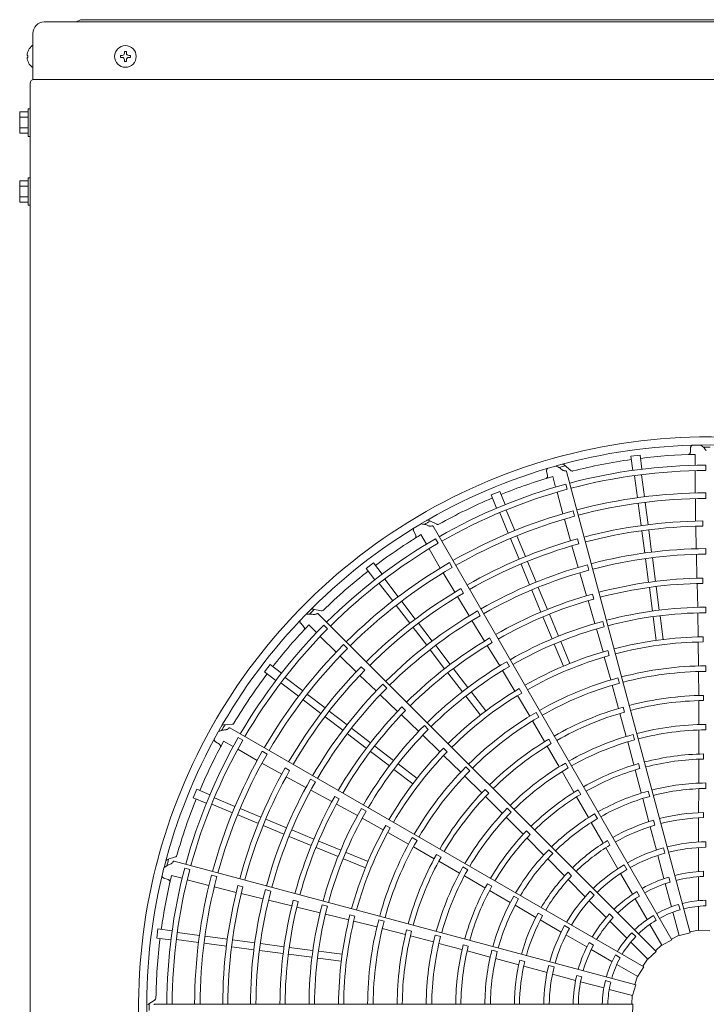
# Model space of a CAD drawing. Extents: x 0 to 420, y 0 to 297.
# Drawn here: x 141 to 150, y 103 to 116 of the extents above; entities that cross this region are included whole.
import ezdxf

# ---------------------------------------------------------------- set-up
doc = ezdxf.new("R2010")
doc.units = 0
doc.layers.add('M0', color=3, linetype='CONTINUOUS')

msp = doc.modelspace()

# ---------------------------------------------------------------- linework, layer by layer
at = {"layer": 'M0', "linetype": 'CONTINUOUS', "lineweight": 13}
for p, q in [((140.9064, 115.793864), (167.5344, 115.793864)), ((141.3804, 115.823864), (141.3204, 115.793864)), ((167.0604, 115.823864), (141.3804, 115.823864)), ((140.7564, 115.043864), (140.7564, 115.643864)), ((140.7477, 115.484864), (140.7564, 115.484864)), ((141.9783, 115.409414), (141.9525, 115.409414)), ((141.9525, 115.409414), (141.9525, 115.386764)), ((141.9783, 115.409414), (141.9783, 115.386764)), ((140.681855, 115.356764), (140.693537, 115.356764)), ((140.681855, 115.330964), (140.693537, 115.330964)), ((140.693537, 115.330964), (140.693537, 115.356764)), ((141.9225, 115.356764), (141.89985, 115.356764)), ((141.89985, 115.356764), (141.89985, 115.330964)), ((141.9225, 115.330964), (141.89985, 115.330964)), ((141.9525, 115.300964), (141.9525, 115.278314)), ((141.9783, 115.278314), (141.9525, 115.278314)), ((141.9783, 115.300964), (141.9783, 115.278314)), ((142.03095, 115.356764), (142.0083, 115.356764)), ((142.03095, 115.330964), (142.0083, 115.330964)), ((142.03095, 115.356764), (142.03095, 115.330964)), ((140.7477, 115.202864), (140.7564, 115.202864)), ((140.7204, 114.989864), (140.7204, 64.289864)), ((140.7564, 115.043864), (167.6844, 115.043864)), ((140.5854, 114.618428), (140.5854, 114.3413)), ((140.5854, 114.618428), (140.6964, 114.618428)), ((140.7204, 114.659864), (140.6964, 114.659864)), ((140.6964, 114.659864), (140.6964, 114.299864)), ((140.5854, 114.549146), (140.6964, 114.549146)), ((140.5854, 114.410582), (140.6964, 114.410582)), ((140.5854, 114.3413), (140.6964, 114.3413)), ((140.6964, 114.299864), (140.7204, 114.299864)), ((140.5854, 113.718428), (140.5854, 113.4413)), ((140.5854, 113.718428), (140.6964, 113.718428)), ((140.7204, 113.759864), (140.6964, 113.759864)), ((140.6964, 113.759864), (140.6964, 113.399864)), ((140.5854, 113.649146), (140.6964, 113.649146)), ((140.5854, 113.510582), (140.6964, 113.510582)), ((140.6964, 113.4413), (140.5854, 113.4413)), ((140.6964, 113.399864), (140.7204, 113.399864))]:
    msp.add_line(p, q, dxfattribs=at)
at = {"layer": 'M0', "color": 2, "linetype": 'CONTINUOUS', "lineweight": 13}
for p, q in [((149.344736, 110.235411), (149.340859, 110.175016)), ((148.683875, 110.137352), (148.564419, 110.121626)), ((148.564419, 110.121626), (148.588721, 109.937032)), ((148.683875, 110.137352), (148.708177, 109.952759)), ((149.404193, 110.14664), (149.404151, 110.003625)), ((147.781338, 109.934383), (147.695326, 110.010866)), ((149.542521, 109.935955), (149.542528, 110.005526)), ((147.464727, 109.928482), (147.476613, 109.869141)), ((147.545133, 109.858125), (147.582108, 109.719971)), ((149.339648, 103.896231), (147.724937, 109.922413)), ((148.613091, 109.867312), (148.650836, 109.580609)), ((148.702683, 109.879107), (148.740422, 109.59245)), ((149.404131, 109.934034), (149.404045, 109.64193)), ((147.733277, 109.69042), (147.715277, 109.757623)), ((146.851763, 109.662721), (146.740448, 109.616612)), ((146.740448, 109.616612), (146.811698, 109.444599)), ((146.851763, 109.662721), (146.923014, 109.490707)), ((147.600099, 109.652746), (147.675619, 109.370573)), ((149.542462, 109.571478), (149.542473, 109.643936)), ((148.660665, 109.505949), (148.698803, 109.216258)), ((148.750257, 109.517744), (148.788396, 109.228053)), ((149.406008, 109.569498), (149.409208, 109.274458)), ((146.853282, 109.383561), (146.963945, 109.116397)), ((146.936769, 109.418143), (147.047414, 109.151021)), ((147.827553, 109.338347), (147.80881, 109.408339)), ((146.032512, 109.233074), (145.929636, 109.284689)), ((149.100512, 103.803987), (145.98113, 109.206914)), ((147.696262, 109.301118), (147.775715, 109.016959)), ((149.410833, 109.207081), (149.417394, 108.913087)), ((149.503097, 109.208752), (149.502962, 109.276151)), ((145.728216, 109.145428), (145.755056, 109.091186)), ((145.824092, 109.098279), (145.895564, 108.974403)), ((147.07625, 109.081406), (147.188066, 108.811457)), ((148.707846, 109.147571), (148.745985, 108.857879)), ((148.797439, 109.159366), (148.835577, 108.869674)), ((146.049231, 108.984984), (146.014451, 109.045239)), ((146.992763, 109.046825), (147.10458, 108.776876)), ((147.794723, 108.952299), (147.877151, 108.67002)), ((147.883411, 108.977792), (147.865836, 109.04286)), ((145.930342, 108.914125), (146.07632, 108.661113)), ((149.418954, 108.840646), (149.426628, 108.527638)), ((149.542577, 108.842525), (149.542545, 108.914983)), ((145.204923, 108.730076), (145.109334, 108.656729)), ((145.204923, 108.730076), (145.318266, 108.582365)), ((146.231417, 108.669309), (146.195198, 108.732065)), ((147.131092, 108.712869), (147.242909, 108.44292)), ((147.214579, 108.747451), (147.326396, 108.477501)), ((148.016332, 108.634262), (147.997547, 108.704243)), ((148.755814, 108.783219), (148.796312, 108.475607)), ((148.845407, 108.795014), (148.885904, 108.487402)), ((145.109334, 108.656729), (145.222677, 108.509017)), ((146.114235, 108.599367), (146.264527, 108.345455)), ((147.897407, 108.600451), (147.985833, 108.300095)), ((145.278642, 108.460822), (145.454681, 108.231403)), ((145.350333, 108.515833), (145.526345, 108.286451)), ((148.894946, 108.418724), (148.935445, 108.111101)), ((149.428617, 108.460281), (149.43657, 108.148233)), ((149.505732, 108.461723), (149.505428, 108.52911)), ((146.299623, 108.287917), (146.452301, 108.036592)), ((146.37869, 108.335496), (146.344874, 108.393798)), ((147.271727, 108.373348), (147.39046, 108.086699)), ((147.355213, 108.407929), (147.473947, 108.12128)), ((148.0793, 108.2569), (148.061566, 108.321912)), ((148.805354, 108.40693), (148.845853, 108.099306)), ((145.500524, 108.17166), (145.678398, 107.93985)), ((145.572216, 108.226671), (145.75009, 107.994861)), ((148.005187, 108.235548), (148.093633, 107.936191)), ((144.524787, 108.103032), (144.412058, 108.126261)), ((148.893399, 103.652993), (144.481927, 108.064465)), ((146.595994, 108.038074), (146.559738, 108.100809)), ((147.500456, 108.057283), (147.619194, 107.770623)), ((148.945274, 108.036444), (148.985773, 107.728825)), ((149.437665, 108.075781), (149.444171, 107.762741)), ((149.543131, 108.077425), (149.543066, 108.149882)), ((144.253545, 107.939615), (144.293509, 107.894168)), ((144.358357, 107.918887), (144.459455, 107.81773)), ((144.605147, 107.867723), (144.555957, 107.916922)), ((145.792265, 107.939897), (145.97014, 107.708086)), ((146.489873, 107.974636), (146.653023, 107.7074)), ((147.416969, 108.022702), (147.535707, 107.736042)), ((148.214889, 107.895375), (148.196073, 107.965347)), ((148.855682, 108.024649), (148.896181, 107.71703)), ((145.720573, 107.884886), (145.898448, 107.653075)), ((148.113442, 107.866491), (148.200748, 107.565802)), ((144.508649, 107.768507), (144.715137, 107.561898)), ((144.862829, 107.609957), (144.811601, 107.6612)), ((146.015982, 107.648343), (146.20486, 107.402192)), ((146.688424, 107.650061), (146.851335, 107.383797)), ((146.754486, 107.689868), (146.72053, 107.748075)), ((147.564524, 107.666473), (147.68326, 107.379817)), ((147.64801, 107.701054), (147.766747, 107.414399)), ((149.443646, 107.695328), (149.448012, 107.383172)), ((149.509242, 107.696625), (149.50895, 107.764002)), ((145.94429, 107.593332), (146.133169, 107.347181)), ((148.280713, 107.518779), (148.262993, 107.583786)), ((143.855583, 107.402978), (143.782235, 107.307389)), ((143.855583, 107.402978), (144.003294, 107.289635)), ((144.767742, 107.51207), (144.97863, 107.305707)), ((146.979023, 107.375755), (146.942739, 107.438472)), ((148.217688, 107.50055), (148.302697, 107.20016)), ((143.782235, 107.307389), (143.929946, 107.194046)), ((145.027421, 107.259214), (145.239945, 107.055968)), ((145.09148, 107.325635), (145.043726, 107.373199)), ((146.175338, 107.292226), (146.364223, 107.046065)), ((146.247029, 107.347237), (146.435915, 107.101076)), ((146.888509, 107.321599), (147.050664, 107.053751)), ((149.447951, 107.310689), (149.449708, 106.997504)), ((149.543789, 107.312324), (149.543734, 107.384778)), ((143.996478, 107.161978), (144.225897, 106.985939)), ((144.051489, 107.23367), (144.280872, 107.057658)), ((145.378358, 107.09459), (145.3271, 107.145803)), ((148.321398, 107.130131), (148.404154, 106.828073)), ((148.413548, 107.156515), (148.394742, 107.226486)), ((144.340652, 107.011788), (144.572462, 106.833914)), ((145.292272, 107.005847), (145.519029, 106.789944)), ((146.481755, 107.041336), (146.670638, 106.795179)), ((147.140075, 107.029028), (147.106134, 107.087232)), ((144.285641, 106.940096), (144.517451, 106.762222)), ((146.410063, 106.986325), (146.598946, 106.740168)), ((147.083916, 106.995107), (147.243775, 106.726955)), ((149.450208, 106.930123), (149.450984, 106.617825)), ((149.511985, 106.931506), (149.511793, 106.998877)), ((144.627426, 106.791738), (144.859237, 106.613864)), ((145.568064, 106.743721), (145.794338, 106.528694)), ((145.621572, 106.799269), (145.573708, 106.846705)), ((147.362145, 106.713487), (147.325869, 106.776207)), ((148.422076, 106.763117), (148.503654, 106.461661)), ((148.48139, 106.780442), (148.463768, 106.845467)), ((143.360914, 106.621267), (143.246013, 106.614529)), ((144.572415, 106.720047), (144.804225, 106.542172)), ((147.279964, 106.664152), (147.438078, 106.393805)), ((149.544188, 106.547217), (149.544168, 106.61967)), ((148.732424, 103.45354), (143.329496, 106.572921)), ((144.863969, 106.496329), (145.110119, 106.307451)), ((144.91898, 106.568021), (145.16513, 106.379143)), ((145.919757, 106.553974), (145.868477, 106.605164)), ((148.611957, 106.417581), (148.593186, 106.487561)), ((149.451176, 106.54534), (149.450935, 106.234599)), ((143.141209, 106.393216), (143.191574, 106.359661)), ((143.247815, 106.400322), (143.371649, 106.328777)), ((143.499438, 106.414775), (143.43919, 106.449566)), ((145.846343, 106.478237), (146.072297, 106.261485)), ((147.52501, 106.367787), (147.491159, 106.426036)), ((148.5226, 106.391695), (148.602793, 106.091481)), ((143.431906, 106.293964), (143.684833, 106.147838)), ((143.815054, 106.232485), (143.752309, 106.268723)), ((145.165075, 106.265282), (145.411235, 106.076397)), ((145.220086, 106.336974), (145.466246, 106.148088)), ((146.16506, 106.260745), (146.117211, 106.308182)), ((147.472201, 106.335701), (147.629022, 106.065631)), ((149.513368, 106.166345), (149.513308, 106.23371)), ((143.748542, 106.113323), (144.005655, 105.968574)), ((145.525986, 106.102248), (145.772143, 105.913366)), ((146.119594, 106.213445), (146.343409, 105.995805)), ((147.745044, 106.051084), (147.708799, 106.113821)), ((148.680765, 106.041711), (148.663271, 106.106765)), ((149.450863, 106.164633), (149.449876, 105.854775)), ((144.109502, 106.017031), (144.051065, 106.050614)), ((145.470976, 106.030556), (145.717132, 105.841674)), ((146.461231, 106.013432), (146.409959, 106.064626)), ((147.665431, 106.002953), (147.820593, 105.733723)), ((148.620832, 106.02388), (148.700076, 105.724325)), ((144.064817, 105.936293), (144.322703, 105.794978)), ((144.446404, 105.868108), (144.383638, 105.904309)), ((146.394619, 105.944508), (146.617317, 105.724295)), ((149.544108, 105.782097), (149.544141, 105.854552)), ((142.8957, 105.771864), (142.849591, 105.660548)), ((142.8957, 105.771864), (143.067713, 105.700614)), ((144.386219, 105.760108), (144.66113, 105.61025)), ((146.708021, 105.721664), (146.660247, 105.769167)), ((147.908788, 105.70583), (147.875054, 105.76414)), ((148.809907, 105.678512), (148.791187, 105.748507)), ((149.449934, 105.779663), (149.448793, 105.466184)), ((142.849591, 105.660548), (143.021604, 105.589298)), ((143.12875, 105.659029), (143.395872, 105.548384)), ((144.757765, 105.645798), (144.699254, 105.679229)), ((146.665316, 105.677003), (146.886693, 105.456724)), ((147.855513, 105.673095), (148.009588, 105.404257)), ((148.719572, 105.651786), (148.799605, 105.348694)), ((143.094169, 105.575542), (143.361333, 105.464879)), ((143.465487, 105.519548), (143.735436, 105.407732)), ((144.720457, 105.578294), (144.994674, 105.429157)), ((145.109277, 105.486037), (145.046495, 105.52221)), ((147.002526, 105.472702), (146.951279, 105.52392)), ((149.513148, 105.401099), (149.513237, 105.468465)), ((143.430906, 105.436061), (143.700854, 105.324245)), ((143.799443, 105.381219), (144.069392, 105.269403)), ((145.057967, 105.393879), (145.332321, 105.242994)), ((146.938083, 105.405605), (147.15764, 105.185708)), ((148.047194, 105.339236), (148.202946, 105.067185)), ((148.127534, 105.388431), (148.091335, 105.451196)), ((148.878612, 105.302483), (148.861263, 105.367576)), ((149.448318, 105.398734), (149.446829, 105.083136)), ((143.764861, 105.297733), (144.03481, 105.185916)), ((144.138964, 105.240585), (144.425613, 105.121851)), ((145.422115, 105.266288), (145.363618, 105.299724)), ((145.39044, 105.208833), (145.662958, 105.056536)), ((147.250049, 105.181592), (147.202373, 105.229184)), ((148.816603, 105.283419), (148.896848, 104.97819)), ((144.104383, 105.157098), (144.391032, 105.038364)), ((144.48961, 105.095343), (144.77627, 104.976604)), ((145.772203, 105.104057), (145.709428, 105.140236)), ((147.207062, 105.136183), (147.425467, 104.916383)), ((148.291221, 105.042998), (148.257615, 105.101382)), ((149.543511, 105.086534), (149.543511, 105.01409)), ((144.455029, 105.011856), (144.741689, 104.893117)), ((144.845839, 104.947788), (145.132494, 104.829051)), ((145.7257, 105.020241), (145.997804, 104.865171)), ((147.54349, 104.931624), (147.49228, 104.982881)), ((148.236259, 105.008534), (148.392768, 104.734474)), ((148.989356, 105.006495), (149.008106, 104.93652)), ((149.446114, 105.010534), (149.446114, 104.697594)), ((142.620207, 104.88876), (142.510966, 104.852512)), ((148.628556, 103.219219), (142.602373, 104.83393)), ((144.811258, 104.864301), (145.097913, 104.745564)), ((146.086099, 104.886105), (146.027658, 104.919624)), ((146.056408, 104.831913), (146.327254, 104.676436)), ((147.47862, 104.863311), (147.699477, 104.640841)), ((148.914948, 104.907876), (148.995943, 104.6056)), ((142.807455, 104.725156), (142.740256, 104.743169)), ((146.435005, 104.721849), (146.372248, 104.758059)), ((147.791004, 104.640326), (147.743433, 104.688023)), ((148.474799, 104.785757), (148.511021, 104.723019)), ((149.512632, 104.700207), (149.512632, 104.632833)), ((142.467013, 104.611615), (142.524346, 104.592239)), ((142.568147, 104.64607), (142.706279, 104.609015)), ((142.773493, 104.590983), (143.055622, 104.515299)), ((143.159497, 104.630765), (143.089511, 104.649529)), ((146.390124, 104.64036), (146.659113, 104.484781)), ((147.746835, 104.592811), (147.968944, 104.368597)), ((148.428451, 104.671241), (148.58492, 104.400227)), ((149.059518, 104.625339), (149.076955, 104.560262)), ((149.446114, 104.629248), (149.446114, 104.316865)), ((143.126093, 104.498448), (143.411909, 104.425177)), ((143.499676, 104.498861), (143.434538, 104.516175)), ((143.863642, 104.442209), (143.793645, 104.460932)), ((146.749439, 104.504723), (146.691069, 104.538353)), ((146.719669, 104.449735), (146.98752, 104.293952)), ((148.034905, 104.439364), (148.086131, 104.388139)), ((148.64122, 104.435749), (148.674907, 104.377402)), ((149.013632, 104.539583), (149.094483, 104.237844)), ((143.47741, 104.409309), (143.763084, 104.339555)), ((143.833461, 104.322312), (144.13779, 104.248713)), ((144.221932, 104.30806), (144.156762, 104.325208)), ((147.097577, 104.33922), (147.034846, 104.375476)), ((148.019776, 104.316754), (148.241057, 104.095472)), ((148.619093, 104.341038), (148.775285, 104.070506)), ((149.543511, 104.321355), (149.543511, 104.248895)), ((144.203367, 104.2332), (144.50684, 104.160118)), ((144.602815, 104.244721), (144.532811, 104.263413)), ((147.052599, 104.256445), (147.323509, 104.098718)), ((149.187399, 104.267389), (149.206153, 104.197398)), ((149.446114, 104.24325), (149.446114, 103.927849)), ((144.577106, 104.142424), (144.881164, 104.067688)), ((144.961869, 104.113429), (144.896712, 104.130585)), ((144.946144, 104.049733), (145.248793, 103.973158)), ((145.342017, 104.047335), (145.272017, 104.066034)), ((147.412051, 104.121909), (147.353756, 104.155669)), ((147.381685, 104.064581), (147.654256, 103.905493)), ((148.286245, 104.144355), (148.333885, 104.096715)), ((148.289385, 104.047144), (148.510274, 103.826256)), ((148.857388, 104.123093), (148.893618, 104.060341)), ((149.113536, 104.166737), (149.195167, 103.862083)), ((142.390687, 103.947893), (142.37496, 103.828436)), ((142.390687, 103.947893), (142.57528, 103.923591)), ((145.318791, 103.954339), (145.621759, 103.874978)), ((145.701627, 103.918051), (145.636502, 103.935303)), ((147.699655, 103.990921), (147.762393, 103.954699)), ((148.812093, 104.006754), (148.969793, 103.733609)), ((149.446114, 103.932911), (149.336493, 103.907995)), ((149.59451, 103.923439), (149.449181, 103.927679)), ((142.37496, 103.828436), (142.559553, 103.804134)), ((142.633205, 103.809628), (142.919908, 103.771883)), ((142.645, 103.899221), (142.931657, 103.861482)), ((143.006363, 103.851646), (143.296054, 103.813508)), ((143.364741, 103.804465), (143.654433, 103.766327)), ((145.686974, 103.858022), (145.988831, 103.777942)), ((146.081157, 103.849696), (146.011166, 103.868429)), ((147.716774, 103.868573), (147.987788, 103.712103)), ((148.575968, 103.898301), (148.627205, 103.847064)), ((149.100512, 103.803987), (148.972534, 103.734994)), ((149.193857, 103.866973), (149.09442, 103.814534)), ((149.339648, 103.896231), (149.198173, 103.862712)), ((142.994568, 103.762054), (143.284259, 103.723916)), ((143.352946, 103.714873), (143.642638, 103.676734)), ((143.717298, 103.666905), (144.02491, 103.626407)), ((143.729093, 103.756497), (144.036705, 103.715999)), ((144.105383, 103.706958), (144.413006, 103.666458)), ((144.487663, 103.65663), (144.795282, 103.616131)), ((146.058896, 103.759367), (146.358986, 103.678709)), ((146.441073, 103.72135), (146.375988, 103.738727)), ((146.426549, 103.66053), (146.725594, 103.57938)), ((146.820184, 103.651591), (146.750207, 103.670376)), ((148.018784, 103.771016), (148.077131, 103.737329)), ((148.046977, 103.67793), (148.317509, 103.521739)), ((148.562327, 103.774202), (148.785349, 103.55118)), ((148.967262, 103.737993), (148.884785, 103.661604)), ((144.093587, 103.617365), (144.401211, 103.576866)), ((144.475868, 103.567037), (144.783487, 103.526538)), ((146.798162, 103.559995), (147.100664, 103.477759)), ((147.180187, 103.523076), (147.11514, 103.540598)), ((148.362319, 103.608332), (148.425071, 103.572102)), ((148.78177, 103.55476), (148.721874, 103.459628)), ((148.893399, 103.652993), (148.787638, 103.553228)), ((147.165693, 103.459843), (147.470151, 103.376722)), ((147.491893, 103.470989), (147.561868, 103.452239)), ((148.381262, 103.484931), (148.654407, 103.327231)), ((148.732424, 103.45354), (148.656087, 103.329801)), ((147.540095, 103.357241), (147.842371, 103.276246)), ((147.857064, 103.341174), (147.922142, 103.323736)), ((148.230998, 103.272947), (148.300989, 103.254193)), ((148.650022, 103.329762), (148.61679, 103.222369)), ((147.908389, 103.258557), (148.210127, 103.177706)), ((148.281234, 103.158653), (148.585888, 103.077022)), ((148.628556, 103.219219), (148.586846, 103.079939)), ((142.353146, 103.023577), (142.257008, 102.960291)), ((148.580998, 103.078332), (148.576693, 102.965997)), ((148.588873, 102.965999), (142.35011, 102.965999)), ((148.588873, 102.965999), (148.584633, 102.82067))]:
    msp.add_line(p, q, dxfattribs=at)
at = {"layer": 'M0', "linetype": 'CONTINUOUS', "lineweight": 13}
msp.add_circle((141.9654, 115.343864), 0.141, dxfattribs=at)
for centre, radius, start, end in [((140.9064, 115.643864), 0.15, 90, 180), ((140.864482, 115.343864), 0.183082, 129.632983, 175.959581), ((141.9225, 115.386764), 0.03, 270, 360), ((142.0083, 115.386764), 0.03, 180, 270), ((140.864482, 115.343864), 0.183082, 184.040419, 230.367017), ((141.9225, 115.300964), 0.03, 0, 90), ((142.0083, 115.300964), 0.03, 90, 180), ((140.7744, 114.989864), 0.054, 90, 180)]:
    msp.add_arc(centre, radius, start, end, dxfattribs=at)
at = {"layer": 'M0', "color": 2, "linetype": 'CONTINUOUS', "lineweight": 13}
for centre, radius, start, end in [((149.570413, 102.941889), 7.43256, 89.846268, 105.644354), ((149.570409, 102.941889), 7.43256, 74.846268, 90.644354), ((149.570413, 102.941878), 7.327145, 90.740469, 105.712385), ((149.570407, 102.941879), 7.327145, 75.740469, 90.712385), ((149.57043, 102.937995), 7.300906, 89.770789, 90.469668), ((149.570416, 102.94189), 7.43256, 104.846268, 120.644354), ((149.570394, 102.942091), 7.206444, 91.321521, 97.021086), ((149.570419, 102.94188), 7.327145, 105.740469, 120.712385), ((149.57144, 102.938133), 7.300906, 104.770789, 105.469668), ((149.570415, 102.941869), 7.063713, 90.226197, 104.804511), ((149.570419, 102.941861), 7.206675, 97.978987, 104.165363), ((149.570345, 102.942081), 7.206444, 106.321521, 112.021086), ((149.570412, 102.941893), 6.994118, 90.228481, 104.802596), ((149.570423, 102.941871), 7.063713, 105.226197, 119.804511), ((149.570429, 102.941865), 7.206675, 112.978987, 119.165363), ((149.570414, 102.941893), 6.994118, 105.228481, 119.802596), ((149.570407, 102.941905), 6.702089, 90.238804, 104.795399), ((149.570418, 102.941847), 6.62969, 90.241609, 104.791695), ((149.570418, 102.941891), 7.43256, 119.846268, 135.644354), ((149.570406, 102.941904), 6.702089, 105.238804, 119.795399), ((149.570432, 102.941851), 6.62969, 105.241609, 119.791695), ((149.570424, 102.941882), 7.327145, 120.740469, 135.712385), ((149.572381, 102.938528), 7.300906, 119.770789, 120.469668), ((149.570428, 102.941803), 6.334707, 90.61022, 104.799919), ((149.570411, 102.941895), 6.267218, 90.6154, 104.779692), ((149.570301, 102.942057), 7.206444, 121.321521, 127.021086), ((149.57043, 102.941875), 7.063713, 120.226197, 134.804511), ((149.570416, 102.941894), 6.994118, 120.228481, 134.802596), ((149.570453, 102.941811), 6.334707, 105.61022, 119.799919), ((149.570412, 102.941895), 6.267218, 105.6154, 119.779692), ((149.570412, 102.941904), 5.973143, 90.267308, 104.794764), ((149.570412, 102.941895), 5.900696, 90.270275, 104.766017), ((149.570405, 102.941902), 6.702089, 120.238804, 134.795399), ((149.570411, 102.941904), 5.973143, 105.267308, 119.794764), ((149.570437, 102.94187), 7.206675, 127.978987, 134.165363), ((149.570444, 102.941858), 6.62969, 120.241609, 134.791695), ((149.570413, 102.941895), 5.900696, 105.270275, 119.766017), ((149.570415, 102.941878), 5.587611, 90.666393, 104.773836), ((149.570413, 102.941894), 5.520209, 90.671365, 104.749905), ((149.570475, 102.941825), 6.334707, 120.61022, 134.799919), ((149.570414, 102.941895), 6.267218, 120.6154, 134.779692), ((149.570421, 102.941879), 5.587611, 105.666393, 119.773836), ((149.570421, 102.941893), 7.43256, 134.846268, 150.644354), ((149.570415, 102.941895), 5.520209, 105.671365, 119.749905), ((149.570429, 102.941886), 7.327145, 135.740469, 150.712385), ((149.573186, 102.939152), 7.300906, 134.770789, 135.469668), ((149.57041, 102.941904), 5.973143, 120.267308, 134.794764), ((149.570415, 102.941896), 5.900696, 120.270275, 134.766017), ((149.570419, 102.941854), 5.2081, 90.300911, 104.734859), ((149.57041, 102.941897), 5.1356, 90.304343, 104.731144), ((149.570436, 102.941881), 7.063713, 135.226197, 149.804511), ((149.570264, 102.942024), 7.206444, 136.321521, 142.021086), ((149.570431, 102.941857), 5.2081, 105.300911, 119.734859), ((149.570418, 102.941896), 6.994118, 135.228481, 149.802596), ((149.570411, 102.941897), 5.1356, 105.304343, 119.731144), ((149.570405, 102.941901), 6.702089, 135.238804, 149.795399), ((149.570426, 102.941883), 5.587611, 120.666393, 134.773836), ((149.570417, 102.941896), 5.520209, 120.671365, 134.749905), ((149.570403, 102.941955), 4.822439, 90.73015, 104.713788), ((149.570409, 102.941919), 4.755099, 90.737049, 104.709693), ((149.570454, 102.941868), 6.62969, 135.241609, 149.791695), ((149.570389, 102.941951), 4.822439, 105.73015, 119.713788), ((149.570405, 102.941918), 4.755099, 105.737049, 119.709693), ((149.570441, 102.941864), 5.2081, 120.300911, 134.734859), ((149.570444, 102.941878), 7.206675, 142.978987, 149.165363), ((149.570492, 102.941844), 6.334707, 135.61022, 149.799919), ((149.570415, 102.941896), 6.267218, 135.6154, 149.779692), ((149.570412, 102.941897), 5.1356, 120.304343, 134.731144), ((149.570403, 102.941939), 4.44292, 90.343922, 104.68928), ((149.570414, 102.941875), 4.370529, 90.349039, 104.684062), ((149.57041, 102.941904), 5.973143, 135.267308, 149.794764), ((149.570393, 102.941935), 4.44292, 105.343922, 119.68928), ((149.570421, 102.941877), 4.370529, 105.349039, 119.684062), ((149.570416, 102.941897), 5.900696, 135.270275, 149.766017), ((149.570377, 102.941944), 4.822439, 120.73015, 134.713788), ((149.5704, 102.941915), 4.755099, 120.737049, 134.709693), ((149.570417, 102.941856), 4.057444, 90.827864, 104.65965), ((149.570405, 102.941946), 3.989987, 90.838935, 104.654064), ((149.57043, 102.941887), 5.587611, 135.666393, 149.773836), ((149.570418, 102.941897), 5.520209, 135.671365, 149.749905), ((149.570385, 102.941929), 4.44292, 120.343922, 134.68928), ((149.570428, 102.941859), 4.057444, 105.827864, 119.65965), ((149.570393, 102.941943), 3.989987, 105.838935, 119.654064), ((149.570422, 102.941896), 7.43256, 149.846268, 165.644354), ((149.573803, 102.939964), 7.300906, 149.770789, 150.469668), ((149.570426, 102.94188), 4.370529, 120.349039, 134.684062), ((149.570402, 102.941945), 3.677819, 90.40869, 104.624653), ((149.570432, 102.941891), 7.327145, 150.740469, 165.712385), ((149.57045, 102.941873), 5.2081, 135.300911, 149.734859), ((149.570413, 102.941897), 5.1356, 135.304343, 149.731144), ((149.570391, 102.941941), 3.677819, 105.40869, 119.624653), ((149.570411, 102.941906), 3.605406, 90.436432, 104.617086), ((149.570441, 102.941888), 7.063713, 150.226197, 164.804511), ((149.570419, 102.941897), 6.994118, 150.228481, 164.802596), ((149.570238, 102.941981), 7.206444, 151.321521, 157.021086), ((149.570438, 102.941865), 4.057444, 120.827864, 134.65965), ((149.570383, 102.941937), 3.989987, 120.838935, 134.654064), ((149.570409, 102.941906), 3.605406, 105.436432, 119.617086), ((149.570405, 102.941899), 6.702089, 150.238804, 164.795399), ((149.570461, 102.94188), 6.62969, 150.241609, 164.791695), ((149.570367, 102.941933), 4.822439, 135.73015, 149.713788), ((149.570397, 102.941912), 4.755099, 135.737049, 149.709693), ((149.570411, 102.941894), 3.292312, 90.993795, 104.580616), ((149.570381, 102.941935), 3.677819, 120.40869, 134.624653), ((149.570412, 102.941894), 3.292312, 105.993795, 119.580616), ((149.570413, 102.94189), 3.22496, 91.013519, 104.571875), ((149.570504, 102.941867), 6.334707, 150.61022, 164.799919), ((149.570416, 102.941897), 6.267218, 150.6154, 164.779692), ((149.570379, 102.941922), 4.44292, 135.343922, 149.68928), ((149.570431, 102.941885), 4.370529, 135.349039, 149.684062), ((149.570408, 102.941905), 3.605406, 120.436432, 134.617086), ((149.570415, 102.941891), 3.22496, 106.013519, 119.571875), ((149.570409, 102.941904), 5.973143, 150.267308, 164.794764), ((149.570417, 102.941898), 5.900696, 150.270275, 164.766017), ((149.570413, 102.941885), 2.912786, 90.51678, 104.525965), ((149.570447, 102.941873), 4.057444, 135.827864, 149.65965), ((149.570375, 102.941928), 3.989987, 135.838935, 149.654064), ((149.570414, 102.941895), 3.292312, 120.993795, 134.580616), ((149.570417, 102.941886), 2.912786, 105.51678, 119.525965), ((149.570414, 102.941874), 2.840345, 90.530664, 104.513851), ((149.570449, 102.941888), 7.206675, 157.978987, 164.165363), ((149.570433, 102.941892), 5.587611, 150.666393, 164.773836), ((149.570418, 102.941899), 5.520209, 150.671365, 164.749905), ((149.570418, 102.941892), 3.22496, 121.013519, 134.571875), ((149.570421, 102.941876), 2.840345, 105.530664, 119.513851), ((149.570456, 102.941884), 5.2081, 150.300911, 164.734859), ((149.570414, 102.941898), 5.1356, 150.304343, 164.731144), ((149.570373, 102.941926), 3.677819, 135.40869, 149.624653), ((149.570407, 102.941904), 3.605406, 135.436432, 149.617086), ((149.57041, 102.941899), 2.527212, 91.29631, 104.453674), ((149.57042, 102.941888), 2.912786, 120.51678, 134.525965), ((149.570427, 102.94188), 2.840345, 120.530664, 134.513851), ((149.570411, 102.941899), 2.527212, 106.29631, 119.453674), ((149.570416, 102.941862), 2.459904, 91.334004, 104.438632), ((149.570361, 102.941921), 4.822439, 150.73015, 164.713788), ((149.570395, 102.941908), 4.755099, 150.737049, 164.709693), ((149.570416, 102.941896), 3.292312, 135.993795, 149.580616), ((149.570426, 102.941865), 2.459904, 106.334004, 119.438632), ((149.570374, 102.941912), 4.44292, 150.343922, 164.68928), ((149.570435, 102.941891), 4.370529, 150.349039, 164.684062), ((149.57042, 102.941894), 3.22496, 136.013519, 149.571875), ((149.570411, 102.941899), 2.527212, 121.29631, 134.453674), ((149.570492, 102.941546), 2.145157, 90.72065, 104.356025), ((149.570424, 102.941891), 2.912786, 135.51678, 149.525965), ((149.570435, 102.94187), 2.459904, 121.334004, 134.438632), ((149.570581, 102.941579), 2.145157, 105.72065, 119.356025), ((149.570412, 102.941888), 2.072377, 90.743768, 104.333735), ((149.570423, 102.941899), 7.43256, 164.846268, 180.644354), ((149.574189, 102.940908), 7.300906, 164.770789, 165.469668), ((149.570452, 102.941884), 4.057444, 150.827864, 164.65965), ((149.570369, 102.941918), 3.989987, 150.838935, 164.654064), ((149.570432, 102.941884), 2.840345, 135.530664, 149.513851), ((149.570416, 102.941888), 2.072377, 105.743768, 119.333735), ((149.570433, 102.941897), 7.327145, 165.740469, 180.712385), ((149.570443, 102.941896), 7.063713, 165.226197, 179.804511), ((149.570419, 102.9419), 6.994118, 165.228481, 179.802596), ((149.570368, 102.941915), 3.677819, 150.40869, 164.624653), ((149.570406, 102.941903), 3.605406, 150.436432, 164.617086), ((149.570412, 102.941899), 2.527212, 136.29631, 149.453674), ((149.570658, 102.941634), 2.145157, 120.72065, 134.356025), ((149.570419, 102.94189), 2.072377, 120.743768, 134.333735), ((149.570411, 102.9419), 1.759255, 91.882089, 104.215199), ((149.570223, 102.941934), 7.206444, 166.321521, 172.021086), ((149.570406, 102.941898), 6.702089, 165.238804, 179.795399), ((149.570465, 102.941894), 6.62969, 165.241609, 179.791695), ((149.570442, 102.941877), 2.459904, 136.334004, 149.438632), ((149.570411, 102.9419), 1.759255, 106.882089, 119.215199), ((149.570417, 102.941887), 1.691935, 106.957087, 119.18392), ((149.570413, 102.941885), 1.691935, 91.957087, 104.18392), ((149.57051, 102.941892), 6.334707, 165.61022, 179.799919), ((149.570417, 102.941899), 6.267218, 165.6154, 179.779692), ((149.570408, 102.941903), 5.973143, 165.267308, 179.794764), ((149.570417, 102.9419), 5.900696, 165.270275, 179.766017), ((149.570417, 102.941897), 3.292312, 150.993795, 164.580616), ((149.570421, 102.941897), 3.22496, 151.013519, 164.571875), ((149.570719, 102.941707), 2.145157, 135.72065, 149.356025), ((149.570411, 102.9419), 1.759255, 121.882089, 134.215199), ((149.570435, 102.941898), 5.587611, 165.666393, 179.773836), ((149.570419, 102.941901), 5.520209, 165.671365, 179.749905), ((149.570426, 102.941894), 2.912786, 150.51678, 164.525965), ((149.570436, 102.94189), 2.840345, 150.530664, 164.513851), ((149.570421, 102.941892), 2.072377, 135.743768, 149.333735), ((149.570421, 102.941889), 1.691935, 121.957087, 134.18392), ((149.570376, 102.942051), 1.379566, 91.115827, 103.999422), ((149.570459, 102.941896), 5.2081, 165.300911, 179.734859), ((149.570414, 102.941898), 5.1356, 165.304343, 179.731144), ((149.570338, 102.942037), 1.379566, 106.115827, 118.999422), ((149.570411, 102.941901), 1.307271, 106.179074, 118.943855), ((149.570411, 102.941901), 1.307271, 91.179074, 103.943855), ((149.570357, 102.941907), 4.822439, 165.73015, 179.713788), ((149.570393, 102.941904), 4.755099, 165.737049, 179.709693), ((149.570373, 102.941903), 4.44292, 165.343922, 179.68928), ((149.570436, 102.941897), 4.370529, 165.349039, 179.684062), ((149.570412, 102.941899), 2.527212, 151.29631, 164.453674), ((149.570447, 102.941886), 2.459904, 151.334004, 164.438632), ((149.570411, 102.9419), 1.759255, 136.882089, 149.215199), ((149.570423, 102.941891), 1.691935, 136.957087, 149.18392), ((149.570306, 102.942014), 1.379566, 121.115827, 133.999422), ((149.570411, 102.941901), 1.307271, 121.179074, 133.943855), ((149.570456, 102.941895), 4.057444, 165.827864, 179.65965), ((149.570366, 102.941906), 3.989987, 165.838935, 179.654064), ((149.570759, 102.941793), 2.145157, 150.72065, 164.356025), ((149.570423, 102.941895), 2.072377, 150.743768, 164.333735), ((149.570451, 102.941898), 7.206675, 172.978987, 179.165363), ((149.570366, 102.941903), 3.677819, 165.40869, 179.624653), ((149.570406, 102.941902), 3.605406, 165.436432, 179.617086), ((149.57028, 102.941983), 1.379566, 136.115827, 148.999422), ((149.570411, 102.941901), 1.307271, 136.179074, 148.943855), ((149.570418, 102.941898), 3.292312, 165.993795, 179.580616), ((149.570422, 102.941899), 3.22496, 166.013519, 179.571875), ((149.570427, 102.941898), 2.912786, 165.51678, 179.525965), ((149.570412, 102.9419), 1.759255, 151.882089, 164.215199), ((149.570426, 102.941895), 1.691935, 151.957087, 164.18392), ((149.570438, 102.941897), 2.840345, 165.530664, 179.513851), ((149.570413, 102.9419), 2.527212, 166.29631, 179.453674), ((149.570263, 102.941946), 1.379566, 151.115827, 163.999422), ((149.570411, 102.941901), 1.307271, 151.179074, 163.943855), ((149.57045, 102.941896), 2.459904, 166.334004, 179.438632), ((149.570775, 102.941887), 2.145157, 165.72065, 179.356025), ((149.570424, 102.941899), 2.072377, 165.743768, 179.333735), ((149.570412, 102.9419), 1.759255, 166.882089, 179.215199), ((149.570427, 102.941899), 1.691935, 166.957087, 179.18392), ((149.570257, 102.941906), 1.379566, 166.115827, 178.999422), ((149.570411, 102.941901), 1.307271, 166.179074, 178.943855), ((149.574317, 102.94192), 7.300906, 179.770789, 180.469668)]:
    msp.add_arc(centre, radius, start, end, dxfattribs=at)
at = {"layer": 'M0', "color": 2, "linetype": 'CONTINUOUS', "lineweight": 13, "extrusion": (0, 0, -1)}
for points, knots in [([(149.344736, 110.235411), (149.345179, 110.238475), (149.345622, 110.24154), (149.346317, 110.244228), (149.347013, 110.246916), (149.347961, 110.249228), (149.349517, 110.251886), (149.351073, 110.254544), (149.353237, 110.25755), (149.355554, 110.259855), (149.35787, 110.26216), (149.360339, 110.263765), (149.36265, 110.264716), (149.36496, 110.265667), (149.367112, 110.265964), (149.369264, 110.266262)], [0, 0, 0, 0, 1, 1, 1, 2, 2, 2, 3, 3, 3, 4, 4, 4, 5, 5, 5, 5]), ([(149.548541, 110.194527), (149.540457, 110.205864), (149.532372, 110.2172), (149.520121, 110.229848), (149.50787, 110.242497), (149.491452, 110.256457), (149.481372, 110.262747), (149.480429, 110.263335), (149.479542, 110.263856), (149.478655, 110.264377)], [0, 0, 0, 0, 1, 1, 1, 2, 2, 2, 3, 3, 3, 3]), ([(149.340859, 110.175016), (149.340432, 110.171983), (149.340005, 110.168949), (149.339275, 110.166271), (149.338546, 110.163594), (149.337514, 110.161271), (149.336032, 110.158683), (149.334549, 110.156094), (149.332616, 110.153239), (149.32975, 110.150751), (149.326884, 110.148263), (149.323085, 110.146142), (149.320148, 110.145091), (149.317602, 110.14418), (149.315704, 110.144073), (149.313806, 110.143966)], [0, 0, 0, 0, 1, 1, 1, 2, 2, 2, 3, 3, 3, 4, 4, 4, 5, 5, 5, 5]), ([(147.464727, 109.928482), (147.464361, 109.931556), (147.463995, 109.934631), (147.463972, 109.937408), (147.463948, 109.940184), (147.464266, 109.942662), (147.465081, 109.945633), (147.465896, 109.948603), (147.467208, 109.952066), (147.468849, 109.954892), (147.47049, 109.957718), (147.472459, 109.959908), (147.474445, 109.961424), (147.476431, 109.962941), (147.478432, 109.963785), (147.480434, 109.964629)], [0, 0, 0, 0, 1, 1, 1, 2, 2, 2, 3, 3, 3, 4, 4, 4, 5, 5, 5, 5]), ([(147.672168, 109.94174), (147.661425, 109.950597), (147.650683, 109.959455), (147.635575, 109.968502), (147.620468, 109.977548), (147.600996, 109.986784), (147.589631, 109.99025), (147.588568, 109.990574), (147.587577, 109.990848), (147.586585, 109.991122)], [0, 0, 0, 0, 1, 1, 1, 2, 2, 2, 3, 3, 3, 3]), ([(147.695186, 110.01099), (147.691834, 110.013422), (147.688481, 110.015853), (147.684272, 110.017194), (147.680064, 110.018534), (147.675001, 110.018783), (147.671378, 110.018362), (147.66971, 110.018168), (147.668348, 110.017833), (147.667478, 110.017603), (147.667433, 110.017591), (147.66739, 110.01758), (147.667347, 110.017568)], [0, 0, 0, 0, 1, 1, 1, 2, 2, 2, 3, 3, 3, 4, 4, 4, 4]), ([(147.476613, 109.869141), (147.476985, 109.8661), (147.477358, 109.86306), (147.477346, 109.860284), (147.477335, 109.857509), (147.476939, 109.854999), (147.476177, 109.852115), (147.475415, 109.849231), (147.474287, 109.845973), (147.472162, 109.842828), (147.470038, 109.839683), (147.466918, 109.83665), (147.464353, 109.834875), (147.46213, 109.833336), (147.460324, 109.832741), (147.458518, 109.832147)], [0, 0, 0, 0, 1, 1, 1, 2, 2, 2, 3, 3, 3, 4, 4, 4, 5, 5, 5, 5]), ([(147.713444, 109.931251), (147.712222, 109.931106), (147.710999, 109.930961), (147.709475, 109.930912), (147.705396, 109.930782), (147.699157, 109.931345), (147.693559, 109.932447), (147.687962, 109.93355), (147.683007, 109.935193), (147.679503, 109.93697), (147.676624, 109.938429), (147.674724, 109.939978), (147.672824, 109.941527)], [0, 0, 0, 0, 1, 1, 1, 2, 2, 2, 3, 3, 3, 4, 4, 4, 4]), ([(147.713446, 109.931035), (147.714045, 109.931031), (147.714607, 109.930984), (147.715152, 109.930913), (147.716794, 109.930698), (147.718287, 109.930265), (147.719588, 109.929596), (147.720888, 109.928926), (147.721995, 109.92802), (147.722854, 109.926783), (147.723714, 109.925547), (147.724325, 109.92398), (147.724937, 109.922413)], [0, 0, 0, 0, 1, 1, 1, 2, 2, 2, 3, 3, 3, 4, 4, 4, 4]), ([(147.779405, 109.936103), (147.782718, 109.933682), (147.786031, 109.931262), (147.790253, 109.929919), (147.794476, 109.928577), (147.799608, 109.928312), (147.803225, 109.928732), (147.804681, 109.928901), (147.805891, 109.929181), (147.806661, 109.929374), (147.806706, 109.929385), (147.806749, 109.929396), (147.806792, 109.929406)], [0, 0, 0, 0, 1, 1, 1, 2, 2, 2, 3, 3, 3, 4, 4, 4, 4]), ([(145.925158, 109.211924), (145.912488, 109.2177), (145.899819, 109.223475), (145.882885, 109.228304), (145.865951, 109.233132), (145.844753, 109.237013), (145.832877, 109.23742), (145.831767, 109.237458), (145.830738, 109.237466), (145.82971, 109.237473)], [0, 0, 0, 0, 1, 1, 1, 2, 2, 2, 3, 3, 3, 3]), ([(145.929468, 109.284773), (145.9256, 109.286254), (145.921732, 109.287735), (145.91732, 109.28794), (145.912909, 109.288146), (145.907953, 109.287076), (145.904563, 109.285732), (145.903002, 109.285113), (145.901773, 109.284436), (145.900992, 109.283989), (145.900952, 109.283966), (145.900914, 109.283944), (145.900875, 109.283922)], [0, 0, 0, 0, 1, 1, 1, 2, 2, 2, 3, 3, 3, 4, 4, 4, 4]), ([(145.967742, 109.212476), (145.966599, 109.212019), (145.965455, 109.211563), (145.963995, 109.211121), (145.960089, 109.209941), (145.953917, 109.208869), (145.948225, 109.208485), (145.942533, 109.208102), (145.937322, 109.208407), (145.933477, 109.209215), (145.930319, 109.20988), (145.928083, 109.210884), (145.925846, 109.211889)], [0, 0, 0, 0, 1, 1, 1, 2, 2, 2, 3, 3, 3, 4, 4, 4, 4]), ([(145.9678, 109.212268), (145.968379, 109.21242), (145.968934, 109.212519), (145.969479, 109.212592), (145.971121, 109.212809), (145.972675, 109.212778), (145.974104, 109.212467), (145.975533, 109.212157), (145.976837, 109.211568), (145.977988, 109.210596), (145.979138, 109.209624), (145.980134, 109.208269), (145.98113, 109.206914)], [0, 0, 0, 0, 1, 1, 1, 2, 2, 2, 3, 3, 3, 4, 4, 4, 4]), ([(146.030199, 109.234235), (146.034026, 109.232754), (146.037852, 109.231274), (146.042279, 109.23107), (146.046705, 109.230866), (146.051731, 109.231938), (146.055115, 109.23328), (146.056478, 109.23382), (146.057574, 109.234404), (146.058269, 109.234789), (146.058309, 109.234812), (146.058348, 109.234833), (146.058386, 109.234855)], [0, 0, 0, 0, 1, 1, 1, 2, 2, 2, 3, 3, 3, 4, 4, 4, 4]), ([(145.728216, 109.145428), (145.727067, 109.148304), (145.725918, 109.151179), (145.725177, 109.153855), (145.724435, 109.15653), (145.7241, 109.159006), (145.724119, 109.162087), (145.724137, 109.165167), (145.724509, 109.168852), (145.725362, 109.172006), (145.726216, 109.175161), (145.727552, 109.177785), (145.729077, 109.179764), (145.730602, 109.181743), (145.732317, 109.183076), (145.734032, 109.18441)], [0, 0, 0, 0, 1, 1, 1, 2, 2, 2, 3, 3, 3, 4, 4, 4, 5, 5, 5, 5]), ([(145.755056, 109.091186), (145.756202, 109.088346), (145.757349, 109.085505), (145.758056, 109.082821), (145.758763, 109.080137), (145.759031, 109.07761), (145.759042, 109.074627), (145.759052, 109.071644), (145.758805, 109.068205), (145.757567, 109.064617), (145.756329, 109.06103), (145.7541, 109.057293), (145.752082, 109.054915), (145.750333, 109.052853), (145.748742, 109.051811), (145.747152, 109.050769)], [0, 0, 0, 0, 1, 1, 1, 2, 2, 2, 3, 3, 3, 4, 4, 4, 5, 5, 5, 5]), ([(144.426565, 108.054818), (144.412833, 108.057117), (144.3991, 108.059417), (144.381494, 108.059698), (144.363887, 108.059979), (144.342407, 108.058241), (144.330831, 108.05556), (144.329748, 108.05531), (144.328753, 108.055051), (144.327757, 108.054792)], [0, 0, 0, 0, 1, 1, 1, 2, 2, 2, 3, 3, 3, 3]), ([(144.411874, 108.126299), (144.407755, 108.126729), (144.403635, 108.127158), (144.399321, 108.126215), (144.395006, 108.125272), (144.390496, 108.122955), (144.387569, 108.12078), (144.386222, 108.119778), (144.38521, 108.118806), (144.384571, 108.118172), (144.384539, 108.118139), (144.384507, 108.118108), (144.384476, 108.118077)], [0, 0, 0, 0, 1, 1, 1, 2, 2, 2, 3, 3, 3, 4, 4, 4, 4]), ([(144.467556, 108.066372), (144.46657, 108.065635), (144.465583, 108.064898), (144.464287, 108.064094), (144.46082, 108.061942), (144.455135, 108.059309), (144.449737, 108.057466), (144.444338, 108.055622), (144.439225, 108.054568), (144.435302, 108.054354), (144.43208, 108.054178), (144.42966, 108.05457), (144.42724, 108.054961)], [0, 0, 0, 0, 1, 1, 1, 2, 2, 2, 3, 3, 3, 4, 4, 4, 4]), ([(144.467666, 108.066186), (144.468186, 108.066482), (144.468696, 108.066722), (144.469204, 108.066933), (144.470733, 108.067568), (144.472243, 108.06794), (144.473703, 108.06801), (144.475164, 108.06808), (144.476576, 108.067849), (144.477939, 108.067208), (144.479301, 108.066567), (144.480614, 108.065516), (144.481927, 108.064465)], [0, 0, 0, 0, 1, 1, 1, 2, 2, 2, 3, 3, 3, 4, 4, 4, 4]), ([(144.522253, 108.103554), (144.526332, 108.103115), (144.530412, 108.102675), (144.53474, 108.103624), (144.539068, 108.104572), (144.543646, 108.106909), (144.546567, 108.109081), (144.547744, 108.109955), (144.548652, 108.110803), (144.549223, 108.111355), (144.549256, 108.111387), (144.549287, 108.111418), (144.549319, 108.111449)], [0, 0, 0, 0, 1, 1, 1, 2, 2, 2, 3, 3, 3, 4, 4, 4, 4]), ([(144.253545, 107.939615), (144.251691, 107.942095), (144.249837, 107.944575), (144.248428, 107.946968), (144.247019, 107.94936), (144.246055, 107.951665), (144.245276, 107.954645), (144.244496, 107.957625), (144.243901, 107.961281), (144.243909, 107.964549), (144.243917, 107.967817), (144.244528, 107.970697), (144.24549, 107.973003), (144.246451, 107.97531), (144.247762, 107.977042), (144.249074, 107.978774)], [0, 0, 0, 0, 1, 1, 1, 2, 2, 2, 3, 3, 3, 4, 4, 4, 5, 5, 5, 5]), ([(144.293509, 107.894168), (144.295352, 107.891721), (144.297194, 107.889274), (144.298572, 107.886864), (144.29995, 107.884455), (144.300862, 107.882083), (144.301644, 107.879205), (144.302427, 107.876326), (144.303078, 107.87294), (144.302811, 107.869154), (144.302544, 107.865368), (144.301358, 107.861182), (144.300024, 107.858362), (144.298868, 107.855918), (144.297602, 107.8545), (144.296335, 107.853082)], [0, 0, 0, 0, 1, 1, 1, 2, 2, 2, 3, 3, 3, 4, 4, 4, 5, 5, 5, 5]), ([(143.358331, 106.621116), (143.362385, 106.621747), (143.366439, 106.622378), (143.370374, 106.624415), (143.37431, 106.626451), (143.378126, 106.629893), (143.380386, 106.632747), (143.381296, 106.633896), (143.381954, 106.63495), (143.382362, 106.635631), (143.382386, 106.63567), (143.382409, 106.635708), (143.382432, 106.635746)], [0, 0, 0, 0, 1, 1, 1, 2, 2, 2, 3, 3, 3, 4, 4, 4, 4]), ([(143.278517, 106.549274), (143.264658, 106.547941), (143.250798, 106.546608), (143.233719, 106.542322), (143.216639, 106.538037), (143.19634, 106.530799), (143.185853, 106.525213), (143.184872, 106.524691), (143.183977, 106.524184), (143.183082, 106.523676)], [0, 0, 0, 0, 1, 1, 1, 2, 2, 2, 3, 3, 3, 3]), ([(143.245826, 106.614518), (143.241736, 106.613866), (143.237646, 106.613215), (143.233722, 106.611187), (143.229798, 106.609159), (143.226042, 106.605755), (143.223778, 106.602895), (143.222736, 106.601579), (143.22201, 106.600378), (143.221557, 106.5996), (143.221534, 106.599561), (143.221512, 106.599522), (143.221489, 106.599484)], [0, 0, 0, 0, 1, 1, 1, 2, 2, 2, 3, 3, 3, 4, 4, 4, 4]), ([(143.315121, 106.571044), (143.314359, 106.570077), (143.313597, 106.56911), (143.312553, 106.567997), (143.309761, 106.565022), (143.304951, 106.561007), (143.300214, 106.557829), (143.295476, 106.554651), (143.290811, 106.552309), (143.287076, 106.551087), (143.284009, 106.550084), (143.28157, 106.549836), (143.279131, 106.549587)], [0, 0, 0, 0, 1, 1, 1, 2, 2, 2, 3, 3, 3, 4, 4, 4, 4]), ([(143.315275, 106.570893), (143.315701, 106.571313), (143.316131, 106.571677), (143.316567, 106.572012), (143.31788, 106.573022), (143.319242, 106.573772), (143.320635, 106.574217), (143.322028, 106.574663), (143.323451, 106.574805), (143.324933, 106.574538), (143.326415, 106.574272), (143.327956, 106.573597), (143.329496, 106.572921)], [0, 0, 0, 0, 1, 1, 1, 2, 2, 2, 3, 3, 3, 4, 4, 4, 4]), ([(143.141209, 106.393216), (143.138776, 106.395131), (143.136343, 106.397047), (143.134363, 106.398993), (143.132383, 106.40094), (143.130856, 106.402917), (143.129331, 106.405594), (143.127807, 106.408271), (143.126286, 106.411647), (143.125449, 106.414806), (143.124611, 106.417965), (143.124455, 106.420905), (143.124787, 106.423382), (143.125118, 106.425858), (143.125937, 106.42787), (143.126755, 106.429883)], [0, 0, 0, 0, 1, 1, 1, 2, 2, 2, 3, 3, 3, 4, 4, 4, 5, 5, 5, 5]), ([(143.191574, 106.359661), (143.193987, 106.357774), (143.196401, 106.355887), (143.198355, 106.353916), (143.200309, 106.351946), (143.201805, 106.349891), (143.203305, 106.347313), (143.204806, 106.344735), (143.206311, 106.341633), (143.207033, 106.337907), (143.207755, 106.334181), (143.207693, 106.32983), (143.207134, 106.326762), (143.20665, 106.324101), (143.205794, 106.322404), (143.204937, 106.320706)], [0, 0, 0, 0, 1, 1, 1, 2, 2, 2, 3, 3, 3, 4, 4, 4, 5, 5, 5, 5]), ([(142.510788, 104.852453), (142.507006, 104.850765), (142.503223, 104.849078), (142.499958, 104.846103), (142.496693, 104.843129), (142.493946, 104.838868), (142.492499, 104.83552), (142.491833, 104.833979), (142.491443, 104.832632), (142.491207, 104.831763), (142.491195, 104.831719), (142.491183, 104.831676), (142.491172, 104.831633)], [0, 0, 0, 0, 1, 1, 1, 2, 2, 2, 3, 3, 3, 4, 4, 4, 4]), ([(142.588973, 104.828395), (142.588488, 104.827264), (142.588002, 104.826133), (142.587282, 104.824788), (142.585355, 104.821191), (142.581748, 104.816069), (142.577995, 104.811773), (142.574241, 104.807477), (142.57034, 104.804007), (142.56705, 104.801861), (142.564347, 104.800097), (142.562055, 104.799226), (142.559764, 104.798355)], [0, 0, 0, 0, 1, 1, 1, 2, 2, 2, 3, 3, 3, 4, 4, 4, 4]), ([(142.589161, 104.828289), (142.589464, 104.828806), (142.589785, 104.829269), (142.59012, 104.829705), (142.591127, 104.83102), (142.592248, 104.832097), (142.593478, 104.832888), (142.594708, 104.833679), (142.596046, 104.834185), (142.597547, 104.834311), (142.599048, 104.834437), (142.60071, 104.834183), (142.602373, 104.83393)], [0, 0, 0, 0, 1, 1, 1, 2, 2, 2, 3, 3, 3, 4, 4, 4, 4]), ([(142.617751, 104.887945), (142.621504, 104.889604), (142.625256, 104.891263), (142.628531, 104.894248), (142.631805, 104.897234), (142.634601, 104.901546), (142.636045, 104.904888), (142.636626, 104.906233), (142.636989, 104.907422), (142.637207, 104.908185), (142.63722, 104.908229), (142.637232, 104.908272), (142.637244, 104.908315)], [0, 0, 0, 0, 1, 1, 1, 2, 2, 2, 3, 3, 3, 4, 4, 4, 4]), ([(142.559251, 104.797894), (142.546209, 104.793019), (142.533167, 104.788144), (142.517779, 104.779584), (142.50239, 104.771024), (142.484656, 104.758779), (142.475972, 104.75067), (142.47516, 104.749912), (142.474427, 104.749189), (142.473694, 104.748467)], [0, 0, 0, 0, 1, 1, 1, 2, 2, 2, 3, 3, 3, 3]), ([(142.467013, 104.611615), (142.464167, 104.612836), (142.461321, 104.614057), (142.458905, 104.615424), (142.456489, 104.616792), (142.454501, 104.618306), (142.452336, 104.620497), (142.450171, 104.622688), (142.447828, 104.625556), (142.446201, 104.62839), (142.444574, 104.631225), (142.443663, 104.634025), (142.443342, 104.636503), (142.443022, 104.638981), (142.443291, 104.641136), (142.443561, 104.643292)], [0, 0, 0, 0, 1, 1, 1, 2, 2, 2, 3, 3, 3, 4, 4, 4, 5, 5, 5, 5]), ([(142.524346, 104.592239), (142.527166, 104.591041), (142.529985, 104.589843), (142.532383, 104.588445), (142.53478, 104.587047), (142.536757, 104.58545), (142.538873, 104.583348), (142.54099, 104.581246), (142.543247, 104.57864), (142.544909, 104.575227), (142.54657, 104.571815), (142.547636, 104.567597), (142.547891, 104.564488), (142.548112, 104.561793), (142.547724, 104.559932), (142.547336, 104.558071)], [0, 0, 0, 0, 1, 1, 1, 2, 2, 2, 3, 3, 3, 4, 4, 4, 5, 5, 5, 5]), ([(142.350984, 103.022154), (142.35418, 103.024728), (142.357375, 103.027302), (142.359765, 103.031033), (142.362155, 103.034764), (142.363739, 103.039653), (142.364269, 103.043255), (142.364483, 103.044705), (142.364525, 103.045946), (142.364539, 103.04674), (142.364539, 103.046786), (142.36454, 103.046831), (142.364541, 103.046875)], [0, 0, 0, 0, 1, 1, 1, 2, 2, 2, 3, 3, 3, 4, 4, 4, 4]), ([(142.338808, 102.957132), (142.338967, 102.957709), (142.339158, 102.958239), (142.339368, 102.958748), (142.34, 102.960278), (142.340805, 102.961609), (142.341788, 102.962691), (142.342771, 102.963774), (142.343933, 102.964608), (142.34535, 102.965118), (142.346767, 102.965629), (142.348438, 102.965814), (142.35011, 102.965999)], [0, 0, 0, 0, 1, 1, 1, 2, 2, 2, 3, 3, 3, 4, 4, 4, 4])]:
    msp.add_open_spline(points, degree=3, knots=knots, dxfattribs=at)

doc.saveas('drawing.dxf')
